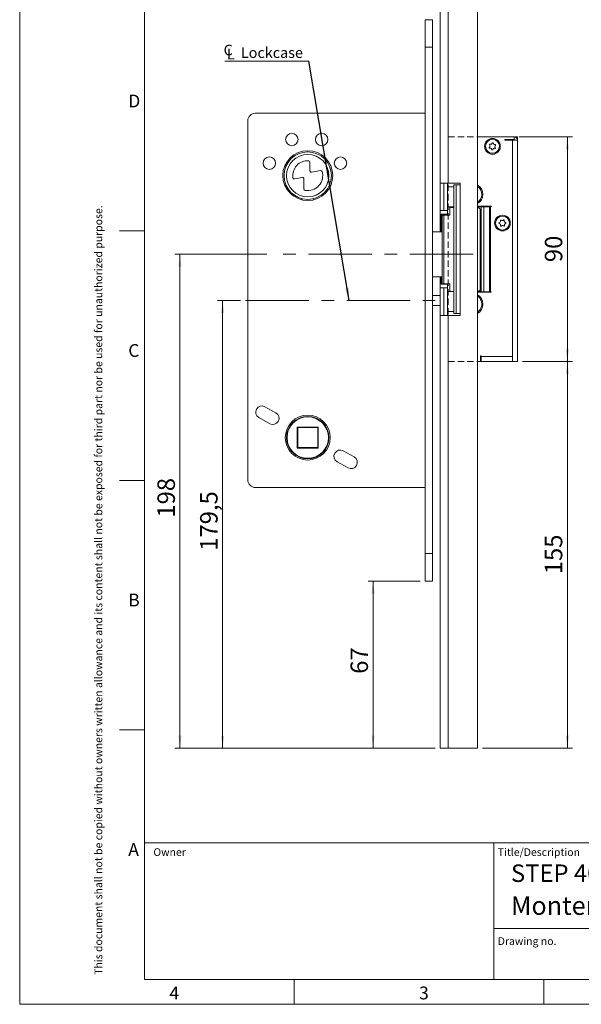
# Model space of a CAD drawing. Units: millimetres. Extents: x 0 to 210, y 0 to 297.
# Drawn here: x 0 to 112, y 0 to 197 of the extents above; entities that cross this region are included whole.
import ezdxf

# ---------------------------------------------------------------- set-up
doc = ezdxf.new("R2010")
doc.units = ezdxf.units.MM
doc.linetypes.add('CENTERX2', pattern=[20.32, 12.7, -2.54, 2.54, -2.54])
doc.linetypes.add('HIDDEN', pattern=[1.905, 1.27, -0.635])
doc.styles.add('SLDTEXTSTYLE0', font='TXT', dxfattribs={"width": 0.75})
doc.dimstyles.new('SLDDIMSTYLE1', dxfattribs={"dimtxt": 3.5, "dimasz": 2.5, "dimexe": 0, "dimexo": 0.0625, "dimgap": 0.875, "dimtad": 1, "dimlfac": 2, "dimrnd": 1e-09, "dimzin": 12, "dimdsep": 46, "dimtxsty": 'SLDTEXTSTYLE0', "dimsah": 1, "dimcen": 0.09, "dimadec": 0, "dimazin": 3, "dimtfac": 1, "dimtofl": 0, "dimtmove": 0, "dimatfit": 3, "dimfxl": 0, "dimfrac": 2, "dimtolj": 1, "dimtzin": 12, "dimarcsym": 0})
doc.dimstyles.new('SLDDIMSTYLE4', dxfattribs={"dimtxt": 0.18, "dimasz": 2.5, "dimexe": 0, "dimexo": 0.0625, "dimgap": 0, "dimtad": 0, "dimtih": 1, "dimtoh": 1, "dimdec": 0, "dimrnd": 1e-09, "dimzin": 0, "dimdsep": 46, "dimtxsty": 'Standard', "dimsah": 1, "dimcen": 0.09, "dimadec": 0, "dimazin": 0, "dimtfac": 2.5, "dimtdec": 0, "dimtofl": 0, "dimtmove": 0, "dimatfit": 3, "dimfxl": 0, "dimfrac": 2, "dimtolj": 1, "dimtzin": 0, "dimarcsym": 0})

# ---------------------------------------------------------------- blocks, each defined once
blk = doc.blocks.new('_D_13')
at = {"color": 7, "linetype": 'Continuous', "lineweight": 0}
for p, q in [((100.05, 173.81), (110.7, 173.81)), ((109.7, 128.81), (109.7, 173.81)), ((100.7, 128.81), (110.7, 128.81))]:
    blk.add_line(p, q, dxfattribs=at)
for points in [[(109.7, 173.81), (109.39, 171.31), (110.01, 171.31)], [(109.7, 128.81), (110.01, 131.31), (109.39, 131.31)]]:
    blk.add_solid(points, dxfattribs=at)
at = {"color": 7, "linetype": 'Continuous', "lineweight": 0, "insert": (105.19, 148.73), "char_height": 3.5, "attachment_point": 1, "rotation": 90, "style": 'SLDTEXTSTYLE0'}
blk.add_mtext('90', dxfattribs=at)
blk = doc.blocks.new('_D_14')
at = {"color": 7, "linetype": 'Continuous', "lineweight": 0}
for p, q in [((100.7, 128.81), (110.7, 128.81)), ((109.7, 128.81), (109.7, 51.31)), ((92.7, 51.31), (110.7, 51.31))]:
    blk.add_line(p, q, dxfattribs=at)
for points in [[(109.7, 128.81), (109.39, 126.31), (110.01, 126.31)], [(109.7, 51.31), (110.01, 53.81), (109.39, 53.81)]]:
    blk.add_solid(points, dxfattribs=at)
at = {"color": 7, "linetype": 'Continuous', "lineweight": 0, "insert": (105.19, 86.18), "char_height": 3.5, "attachment_point": 1, "rotation": 90, "style": 'SLDTEXTSTYLE0'}
blk.add_mtext('155', dxfattribs=at)
blk = doc.blocks.new('_D_16')
at = {"color": 7, "linetype": 'Continuous', "lineweight": 0}
for p, q in [((49.49, 150.31), (31.1, 150.31)), ((32.1, 51.31), (32.1, 150.31)), ((83.2, 51.31), (31.1, 51.31))]:
    blk.add_line(p, q, dxfattribs=at)
for points in [[(32.1, 150.31), (31.79, 147.81), (32.41, 147.81)], [(32.1, 51.31), (32.41, 53.81), (31.79, 53.81)]]:
    blk.add_solid(points, dxfattribs=at)
at = {"color": 7, "linetype": 'Continuous', "lineweight": 0, "insert": (27.59, 97.53), "char_height": 3.5, "attachment_point": 1, "rotation": 90, "style": 'SLDTEXTSTYLE0'}
blk.add_mtext('198', dxfattribs=at)
blk = doc.blocks.new('_D_17')
at = {"color": 7, "linetype": 'Continuous', "lineweight": 0}
for p, q in [((44.2, 141.06), (39.65, 141.06)), ((40.65, 51.31), (40.65, 141.06)), ((83.2, 51.31), (39.65, 51.31))]:
    blk.add_line(p, q, dxfattribs=at)
for points in [[(40.65, 141.06), (40.34, 138.56), (40.96, 138.56)], [(40.65, 51.31), (40.96, 53.81), (40.34, 53.81)]]:
    blk.add_solid(points, dxfattribs=at)
at = {"color": 7, "linetype": 'Continuous', "lineweight": 0, "insert": (36.14, 90.89), "char_height": 3.5, "attachment_point": 1, "rotation": 90, "style": 'SLDTEXTSTYLE0'}
blk.add_mtext('179,5', dxfattribs=at)
blk = doc.blocks.new('_D_18')
at = {"color": 7, "linetype": 'Continuous', "lineweight": 0}
for p, q in [((80.2, 84.81), (69.78, 84.81)), ((70.78, 84.81), (70.78, 51.31)), ((83.2, 51.31), (69.78, 51.31))]:
    blk.add_line(p, q, dxfattribs=at)
for points in [[(70.78, 84.81), (70.47, 82.31), (71.09, 82.31)], [(70.78, 51.31), (71.09, 53.81), (70.47, 53.81)]]:
    blk.add_solid(points, dxfattribs=at)
at = {"color": 7, "linetype": 'Continuous', "lineweight": 0, "insert": (66.27, 66.23), "char_height": 3.5, "attachment_point": 1, "rotation": 90, "style": 'SLDTEXTSTYLE0'}
blk.add_mtext('67', dxfattribs=at)
blk = doc.blocks.new('SW_SYMBOL_MOD_CL')
at = {"color": 0, "linetype": 'Continuous', "lineweight": 0, "char_height": 783, "attachment_point": 5, "style": 'SLDTEXTSTYLE0'}
for s, insert in [('C', (400, 600)), ('L', (600, 300))]:
    blk.add_mtext(s, dxfattribs=dict(at, insert=insert))
blk = doc.blocks.new('SW_NOTE_1')
at = {"color": 0, "linetype": 'Continuous', "lineweight": 0}
blk.add_line((-16.78, 0), (0, 0), dxfattribs=at)
at = {"color": 0, "linetype": 'Continuous', "lineweight": 0, "xscale": 0.0027037109375, "yscale": 0.0027037109375, "zscale": 0.0027037109375}
blk.add_blockref('SW_SYMBOL_MOD_CL', (-17.21, 0.32), dxfattribs=at)
at = {"color": 0, "linetype": 'Continuous', "lineweight": 0, "insert": (-13.59, 2.75), "char_height": 2.117, "attachment_point": 1, "style": 'SLDTEXTSTYLE0'}
blk.add_mtext('Lockcase', dxfattribs=at)

msp = doc.modelspace()

# ---------------------------------------------------------------- linework, layer by layer
at = {"color": 7, "linetype": 'Continuous', "lineweight": 0}
for p, q in [((0, 0), (0, 297)), ((25, 5), (25, 292)), ((25, 5), (25, 292)), ((25, 155), (20, 155)), ((25, 105), (20, 105)), ((25, 55), (20, 55)), ((25, 32.3803), (205, 32.3803)), ((95, 32.3803), (95, 5)), ((95, 15.1685), (205, 15.1685)), ((205, 5), (25, 5)), ((55, 0), (55, 5)), ((105, 0), (105, 5)), ((210, 0), (0, 0))]:
    msp.add_line(p, q, dxfattribs=at)
at = {"color": 7, "linetype": 'Continuous', "lineweight": 15}
for p, q in [((84.1994, 251.3132), (84.1994, 164.5632)), ((85.8494, 251.3132), (85.8494, 164.5632)), ((91.6994, 251.3132), (91.6994, 51.3132)), ((82.6994, 197.3132), (81.1994, 197.3132)), ((81.1994, 197.3132), (81.1994, 191.8132)), ((82.6994, 197.3132), (82.6994, 191.8132)), ((82.6994, 191.8132), (81.1994, 191.8132)), ((81.1994, 191.8132), (81.1994, 90.3132)), ((82.6994, 191.8132), (82.6994, 90.3132)), ((47.1994, 178.5632), (81.1994, 178.5632)), ((45.6994, 105.0632), (45.6994, 177.0632)), ((91.6994, 173.8132), (99.0494, 173.8132)), ((93.3994, 173.8492), (93.3994, 173.8132)), ((93.3994, 173.8492), (95.7494, 173.8492)), ((95.7494, 173.8132), (95.7494, 173.8492)), ((99.0494, 173.3132), (99.0494, 173.8132)), ((99.0494, 173.3132), (97.1994, 173.3132)), ((97.1994, 173.3132), (97.1994, 173.1632)), ((98.6994, 173.1632), (97.1994, 173.1632)), ((98.6994, 173.1632), (98.6994, 129.8132)), ((98.6994, 173.1632), (99.6994, 173.1632)), ((99.6994, 128.8132), (99.6994, 173.1632)), ((58.1487, 167.0111), (58.1487, 168.806)), ((60.2925, 167.0912), (58.4421, 166.7649)), ((55.0245, 165.4007), (56.6529, 165.6879)), ((56.9463, 165.4417), (56.9463, 163.3596)), ((85.8494, 164.5632), (84.1994, 164.5632)), ((84.1994, 159.0632), (84.1994, 164.5632)), ((84.9494, 164.5632), (84.9494, 159.0632)), ((85.6994, 159.0632), (85.6994, 164.5632)), ((85.6994, 163.8132), (86.9494, 163.8132)), ((88.1994, 164.5632), (85.8494, 164.5632)), ((86.9494, 138.4382), (86.9494, 164.1882)), ((86.9494, 164.1882), (87.4494, 164.1882)), ((87.4494, 164.1882), (87.4494, 138.4382)), ((87.4494, 164.1882), (88.1994, 164.1882)), ((88.1994, 138.0632), (88.1994, 164.5632)), ((88.1994, 164.1882), (88.1994, 138.4382)), ((56.5444, 161.4558), (56.5009, 161.209)), ((58.897, 161.2088), (58.8535, 161.4556)), ((94.4478, 159.9382), (91.6994, 159.9382)), ((92.3494, 159.9382), (92.3494, 159.8132)), ((92.4595, 142.7882), (92.4595, 159.8382)), ((92.4595, 159.8382), (92.971, 159.8382)), ((92.971, 142.7882), (92.971, 159.8382)), ((92.971, 159.8382), (94.1273, 159.8382)), ((93.5994, 159.8382), (93.5994, 159.9382)), ((94.1273, 159.8382), (94.1273, 142.7882)), ((94.2978, 159.8382), (94.1273, 159.8382)), ((94.2978, 142.7882), (94.2978, 159.8382)), ((94.2978, 159.8382), (94.4478, 159.8382)), ((94.4478, 159.8382), (94.4478, 159.9382)), ((84.9494, 159.0632), (84.1994, 159.0632)), ((84.1994, 159.0632), (84.1994, 154.8132)), ((84.4494, 154.8132), (84.4494, 158.3132)), ((85.6994, 158.3132), (84.4494, 158.3132)), ((84.6136, 158.1632), (84.6136, 144.3632)), ((84.6136, 158.1632), (84.929, 158.1632)), ((84.929, 158.1632), (84.929, 144.3632)), ((84.929, 158.1632), (86.1895, 158.1632)), ((85.6994, 159.0632), (84.9494, 159.0632)), ((85.6994, 159.8132), (86.9494, 159.8132)), ((85.6994, 158.3132), (85.6994, 159.0632)), ((85.6994, 158.1632), (85.6994, 158.3132)), ((86.1895, 158.1632), (86.1895, 159.6632)), ((86.1895, 159.6632), (86.9494, 159.6632)), ((92.3494, 159.8132), (91.6994, 159.8132)), ((92.2154, 143.1037), (92.2154, 159.4228)), ((92.4595, 159.8132), (92.3494, 159.8132)), ((84.6136, 154.8132), (82.6994, 154.8132)), ((84.6136, 145.8132), (82.6994, 145.8132)), ((84.1994, 145.8132), (84.1994, 143.5632)), ((84.4494, 144.3132), (84.4494, 145.8132)), ((84.4494, 144.3132), (85.6994, 144.3132)), ((84.929, 144.3632), (84.6136, 144.3632)), ((86.1895, 144.3632), (84.929, 144.3632)), ((85.6994, 144.3132), (85.6994, 144.3632)), ((85.6994, 143.5632), (85.6994, 144.3132)), ((86.1895, 144.3632), (86.1895, 142.8632)), ((84.1994, 143.5632), (84.9494, 143.5632)), ((84.1994, 138.0632), (84.1994, 143.5632)), ((84.9494, 143.5632), (84.9494, 138.0632)), ((85.6994, 143.5632), (84.9494, 143.5632)), ((85.6994, 138.0632), (85.6994, 143.5632)), ((86.9494, 142.8132), (85.6994, 142.8132)), ((86.9494, 142.8632), (86.1895, 142.8632)), ((91.6994, 142.8132), (92.3494, 142.8132)), ((91.6994, 142.6882), (94.4478, 142.6882)), ((91.918, 142.8632), (91.918, 142.8132)), ((92.3494, 142.6882), (92.3494, 142.8132)), ((92.4595, 142.7882), (92.971, 142.7882)), ((94.1273, 142.7882), (92.971, 142.7882)), ((94.1273, 142.7882), (94.2978, 142.7882)), ((94.4478, 142.7882), (94.2978, 142.7882)), ((94.4478, 142.6882), (94.4478, 142.7882)), ((84.1994, 142.0632), (82.6994, 142.0632)), ((84.1994, 140.0632), (82.6994, 140.0632)), ((86.9494, 138.8132), (85.6994, 138.8132)), ((87.4494, 138.4382), (86.9494, 138.4382)), ((88.1994, 138.4382), (87.4494, 138.4382)), ((84.1994, 138.0632), (84.1994, 51.3132)), ((84.1994, 138.0632), (85.8494, 138.0632)), ((85.8494, 138.0632), (85.8494, 51.3132)), ((88.1994, 138.0632), (85.8494, 138.0632)), ((92.2994, 128.8132), (91.6994, 128.8132)), ((92.2994, 129.9632), (92.4494, 129.9632)), ((92.2994, 128.8132), (92.2994, 129.9632)), ((92.3494, 128.8132), (92.2994, 128.8132)), ((92.3494, 128.8132), (92.3494, 129.9632)), ((92.4494, 128.8132), (92.3494, 128.8132)), ((92.4494, 129.9632), (92.4494, 129.8132)), ((92.4494, 129.8132), (98.6994, 129.8132)), ((92.4494, 128.8132), (92.4494, 129.8132)), ((92.4494, 128.8132), (98.6994, 128.8132)), ((98.6994, 129.8132), (98.6994, 128.8132)), ((98.6994, 128.8132), (99.6994, 128.8132)), ((49.136, 119.7532), (51.3135, 118.5249)), ((50.0852, 116.3474), (47.9078, 117.5757)), ((55.5994, 115.6632), (59.7994, 115.6632)), ((55.5994, 111.4632), (55.5994, 115.6632)), ((55.5994, 115.6632), (55.6994, 115.5632)), ((59.6994, 115.5632), (55.6994, 115.5632)), ((55.6994, 115.5632), (55.6994, 111.5632)), ((59.6994, 115.5632), (59.7994, 115.6632)), ((59.6994, 111.5632), (59.6994, 115.5632)), ((59.7994, 115.6632), (59.7994, 111.4632)), ((55.5994, 111.4632), (55.6994, 111.5632)), ((59.7994, 111.4632), (55.5994, 111.4632)), ((55.6994, 111.5632), (59.6994, 111.5632)), ((59.6994, 111.5632), (59.7994, 111.4632)), ((64.8135, 110.9103), (66.991, 109.6821)), ((65.7627, 107.5046), (63.5852, 108.7328)), ((47.1994, 103.5632), (81.1994, 103.5632)), ((82.6994, 90.3132), (81.1994, 90.3132)), ((81.1994, 90.3132), (81.1994, 84.8132)), ((82.6994, 90.3132), (82.6994, 84.8132)), ((81.1994, 84.8132), (82.6994, 84.8132)), ((84.1994, 51.3132), (85.8494, 51.3132)), ((91.6994, 51.3132), (85.8494, 51.3132))]:
    msp.add_line(p, q, dxfattribs=at)
at = {"color": 7, "linetype": 'HIDDEN', "lineweight": 0}
for p, q in [((85.8494, 173.8132), (99.6994, 173.8132)), ((85.8494, 173.8132), (85.8494, 128.8132)), ((99.6994, 173.8132), (99.6994, 128.8132)), ((85.8494, 128.8132), (99.6994, 128.8132))]:
    msp.add_line(p, q, dxfattribs=at)
at = {"color": 7, "linetype": 'CENTERX2', "lineweight": 0}
for p, q in [((90.845, 150.3132), (50.4908, 150.3132)), ((45.1994, 141.0632), (83.1994, 141.0632))]:
    msp.add_line(p, q, dxfattribs=at)
at = {"color": 7, "linetype": 'Continuous', "lineweight": 15}
for centre, radius in [((54.4994, 173.3132), 1.25), ((60.4994, 173.3132), 1.25), ((94.6994, 171.9382), 1.575), ((94.6994, 171.9382), 1.4), ((49.9994, 168.5632), 1.25), ((57.6994, 166.0632), 5), ((57.6994, 166.0632), 4.75), ((57.6994, 166.0632), 4.25), ((64.2494, 168.5632), 1.25), ((96.6994, 156.5632), 1.575), ((96.6994, 156.5632), 1.4), ((57.6994, 113.5632), 4.5), ((57.6994, 113.5632), 4.25), ((57.6994, 113.5632), 4.15)]:
    msp.add_circle(centre, radius, dxfattribs=at)
for centre, radius, start, end in [((47.1994, 177.0632), 1.5, 90, 180), ((99.0494, 173.1632), 0.65, 0, 90), ((94.1561, 171.6692), 0.0938, 129.404541, 283.275914), ((93.8927, 171.9898), 0.3211, 309.404541, 43.275914), ((94.1948, 172.2742), 0.0938, 69.404541, 223.275914), ((94.3407, 172.6626), 0.3211, 249.404541, 343.275914), ((94.7381, 172.5432), 0.0938, 9.404541, 163.275914), ((95.1474, 172.611), 0.3211, 189.404541, 283.275914), ((95.2039, 171.6022), 0.0938, 249.404541, 43.275914), ((95.506, 171.8866), 0.3211, 129.404541, 223.275914), ((95.2426, 172.2072), 0.0938, 309.404541, 103.275914), ((99.0494, 173.1632), 0.15, 360, 90), ((94.2514, 171.2654), 0.3211, 9.404541, 103.275914), ((94.6607, 171.3332), 0.0938, 189.404541, 343.275914), ((95.058, 171.2138), 0.3211, 69.404541, 163.275914), ((57.6994, 166.0632), 3, 85.843393, 188.706797), ((57.8987, 168.806), 0.25, 0, 85.843393), ((57.6994, 166.0632), 3, 259.460087, 16.515836), ((58.3987, 167.0111), 0.25, 180, 280), ((60.3359, 166.845), 0.25, 16.515836, 100), ((54.981, 165.6469), 0.25, 188.706797, 280), ((56.6963, 165.4417), 0.25, 0, 100), ((90.6994, 162.3132), 2.1, 0, 61.56311), ((90.6994, 162.3132), 1.875, 357.48494, 57.769047), ((57.1963, 163.3596), 0.25, 180, 259.460087), ((90.6994, 162.3132), 2.1, 298.43689, 0), ((90.6994, 162.3132), 1.875, 302.230953, 357.48494), ((96.0934, 156.5439), 0.0938, 104.894787, 258.76616), ((95.9868, 156.9448), 0.3211, 284.894787, 18.76616), ((96.0126, 156.1369), 0.3211, 344.894787, 78.76616), ((96.3796, 157.0783), 0.0938, 44.894787, 198.76616), ((96.4132, 156.0288), 0.0938, 164.894787, 318.76616), ((96.6735, 157.3711), 0.3211, 224.894787, 318.76616), ((96.7252, 155.7553), 0.3211, 44.894787, 138.76616), ((96.9855, 157.0976), 0.0938, 344.894787, 138.76616), ((97.0191, 156.0482), 0.0938, 224.894787, 18.76616), ((97.3861, 156.9895), 0.3211, 164.894787, 258.76616), ((97.4119, 156.1816), 0.3211, 104.894787, 198.76616), ((97.3053, 156.5826), 0.0938, 284.894787, 78.76616), ((90.6994, 140.3132), 2.1, 0, 61.56311), ((90.6994, 140.3132), 1.875, 345.708915, 57.769047), ((90.6994, 140.3132), 2.1, 298.43689, 0), ((90.6994, 140.3132), 1.875, 302.230953, 345.708915), ((48.5219, 118.6644), 1.25, 60.574939, 240.574939), ((50.6994, 117.4362), 1.25, 240.574939, 60.574939), ((64.1994, 109.8216), 1.25, 60.574939, 240.574939), ((66.3769, 108.5933), 1.25, 240.574939, 60.574939), ((47.1994, 105.0632), 1.5, 180, 270)]:
    msp.add_arc(centre, radius, start, end, dxfattribs=at)
for centre, start_param, end_param in [((91.5735, 158.6632), 5.57502697, 6.15533045), ((91.5735, 143.8632), 3.26944751, 3.84975099)]:
    msp.add_ellipse(centre, major_axis=(0, 1), ratio=0.98682756, start_param=start_param, end_param=end_param, dxfattribs=at)
for points, knots in [([(92.2154, 159.4228), (92.2045, 159.4318), (92.1034, 159.5156), (91.937, 159.6156), (91.7578, 159.6355), (91.6994, 159.642)], [0, 0, 0, 0, 0.075391395, 0.698337439, 1, 1, 1, 1]), ([(91.6994, 142.888), (91.775, 142.8968), (91.9693, 142.9197), (92.1221, 143.0339), (92.2154, 143.1037)], [0, 0, 0, 0, 0.38900622, 1, 1, 1, 1])]:
    msp.add_open_spline(points, degree=3, knots=knots, dxfattribs=at)

# ---------------------------------------------------------------- block references
at = {"color": 7, "linetype": 'Continuous', "lineweight": 0}
msp.add_blockref('SW_NOTE_1', (57.8904, 189.0162), dxfattribs=at)

# ---------------------------------------------------------------- texts
at = {"color": 7, "linetype": 'Continuous', "lineweight": 0, "attachment_point": 1, "style": 'SLDTEXTSTYLE0'}
for s, insert, char_height in [('D', (21.75, 182.3032), 2.5625), ('C', (21.75, 132.3032), 2.5625), ('B', (21.75, 82.3032), 2.5625), ('A', (21.75, 32.3032), 2.5625), ('Owner', (26.7769, 31.2672), 1.538), ('Title/Description', (95.7578, 31.2672), 1.538), ('STEP 40 med vinklad stolpe plös 17mm', (98.4044, 28.0262), 3.5), ('Montering för Modul', (98.4044, 21.6315), 3.704167), ('Drawing no.', (95.7578, 13.434), 1.538), ('4', (30, 3.5532), 2.5625), ('3', (80, 3.5532), 2.5625)]:
    msp.add_mtext(s, dxfattribs=dict(at, insert=insert, char_height=char_height))
at = {"color": 7, "linetype": 'Continuous', "lineweight": 0, "insert": (14.9939, 5.9169), "char_height": 1.5375, "attachment_point": 1, "rotation": 90, "style": 'SLDTEXTSTYLE0'}
msp.add_mtext('This document shall not be copied without owners written allowance and its content shall not be exposed for third part nor be used for unauthorized purpose.', dxfattribs=at)

# ---------------------------------------------------------------- dimensions: what is measured, and where the dimension line sits
at = {"color": 7, "linetype": 'Continuous', "lineweight": 0}
for base, p1, p2, picture, middle in [((109.6994, 173.8132), (99.6994, 128.8132), (99.0494, 173.8132), '_D_13', (109.6994, 151.3132)), ((32.1035, 150.3132), (84.1994, 51.3132), (50.4908, 150.3132), '_D_16', (32.1035, 101.4076)), ((40.6494, 141.0632), (84.1994, 51.3132), (45.1994, 141.0632), '_D_17', (40.6494, 96.7096)), ((109.6994, 51.3132), (99.6994, 128.8132), (91.6994, 51.3132), '_D_14', (109.6994, 90.0632)), ((70.7846, 51.3132), (81.1994, 84.8132), (84.1994, 51.3132), '_D_18', (70.7846, 68.8132))]:
    dim = msp.add_linear_dim(base=base, p1=p1, p2=p2, angle=90, dimstyle='SLDDIMSTYLE1', dxfattribs=at)
    dim.commit()
    dim.dimension.update_dxf_attribs({"geometry": picture, "text_midpoint": middle, "dimtype": 160})

# ---------------------------------------------------------------- leaders
msp.add_leader([(65.9685, 141.0632), (57.8904, 189.0162)], dimstyle='SLDDIMSTYLE4', dxfattribs=at)

doc.saveas('drawing.dxf')
